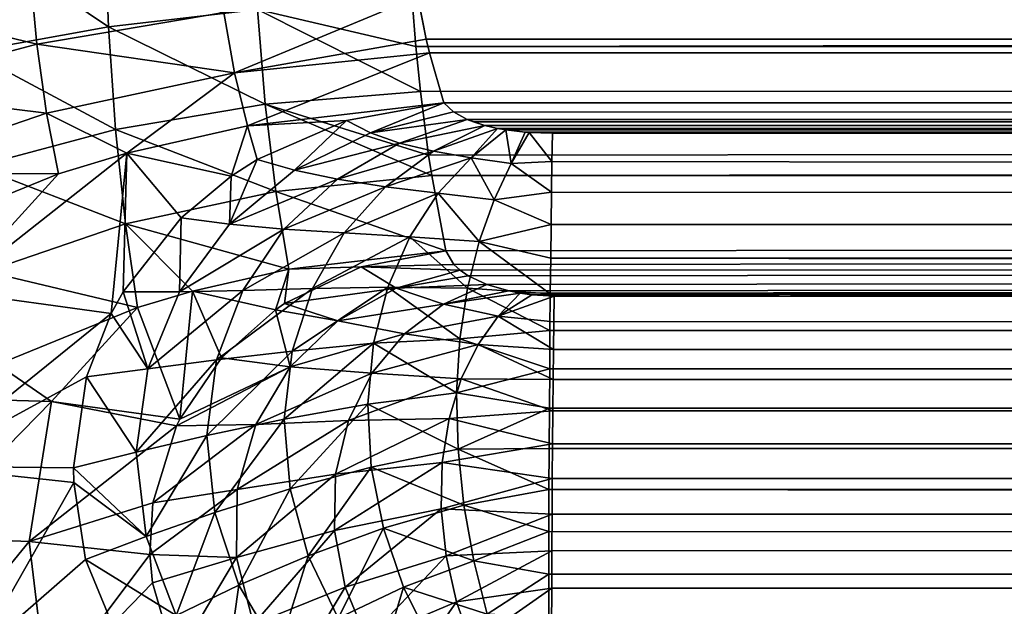
# Model space of a CAD drawing. Units: millimetres. Extents: x -500 to 500, y -255 to 255.
# Drawn here: x -473 to -468, y 99 to 102 of the extents above; entities that cross this region are included whole.
import ezdxf

# ---------------------------------------------------------------- set-up
doc = ezdxf.new("R2010")
doc.units = ezdxf.units.MM
doc.header["$LTSCALE"] = 65.185185
for name, color, linetype in [('192', 7, 'CONTINUOUS'), ('194', 7, 'CONTINUOUS'), ('213', 7, 'CONTINUOUS'), ('215', 7, 'CONTINUOUS'), ('264', 7, 'CONTINUOUS'), ('271', 7, 'CONTINUOUS'), ('272', 7, 'CONTINUOUS'), ('304', 7, 'CONTINUOUS'), ('305', 7, 'CONTINUOUS'), ('306', 7, 'CONTINUOUS')]:
    doc.layers.add(name, color=color, linetype=linetype)

msp = doc.modelspace()

# ---------------------------------------------------------------- linework, layer by layer
at = {"layer": '192', "linetype": 'Continuous'}
for points in [[(-470.7418, 101.9131, -7.194), (-470.7241, 101.6956, -7.2733), (-109.4826, 102.1824, -12.1658), (-470.7418, 101.9131, -7.194)], [(-109.4826, 102.1824, -12.1658), (-470.7241, 101.6956, -7.2733), (-109.4855, 101.5548, -12.3791), (-109.4826, 102.1824, -12.1658)], [(-470.7241, 101.6956, -7.2733), (-470.7025, 101.4825, -7.3704), (-109.4855, 101.5548, -12.3791), (-470.7241, 101.6956, -7.2733)], [(-470.7025, 101.4825, -7.3704), (-470.6638, 101.1815, -7.5446), (-109.4855, 101.5548, -12.3791), (-470.7025, 101.4825, -7.3704)], [(-470.6638, 101.1815, -7.5446), (-470.649, 101.0844, -7.6113), (-109.4855, 101.5548, -12.3791), (-470.6638, 101.1815, -7.5446)], [(-109.4855, 101.5548, -12.3791), (-470.649, 101.0844, -7.6113), (-109.4904, 100.9894, -12.7251), (-109.4855, 101.5548, -12.3791)], [(-470.649, 101.0844, -7.6113), (-470.5825, 100.7289, -7.9103), (-109.4904, 100.9894, -12.7251), (-470.649, 101.0844, -7.6113)], [(-109.4904, 100.9894, -12.7251), (-470.5825, 100.7289, -7.9103), (-470.5449, 100.6639, -7.9765), (-109.4904, 100.9894, -12.7251)], [(-470.5149, 100.6363, -8.0061), (-109.4904, 100.9894, -12.7251), (-470.5449, 100.6639, -7.9765), (-470.5149, 100.6363, -8.0061)], [(-470.4773, 100.6107, -8.0344), (-109.4904, 100.9894, -12.7251), (-470.5149, 100.6363, -8.0061), (-470.4773, 100.6107, -8.0344)], [(-470.388, 100.5691, -8.0823), (-109.4904, 100.9894, -12.7251), (-470.4773, 100.6107, -8.0344), (-470.388, 100.5691, -8.0823)], [(-470.2843, 100.5389, -8.1189), (-109.4904, 100.9894, -12.7251), (-470.388, 100.5691, -8.0823), (-470.2843, 100.5389, -8.1189)], [(-470.2301, 100.5282, -8.1323), (-109.4904, 100.9894, -12.7251), (-470.2843, 100.5389, -8.1189), (-470.2301, 100.5282, -8.1323)], [(-470.1756, 100.5205, -8.1423), (-109.4904, 100.9894, -12.7251), (-470.2301, 100.5282, -8.1323), (-470.1756, 100.5205, -8.1423)], [(-470.0695, 100.5143, -8.1513), (-109.4904, 100.9894, -12.7251), (-470.1756, 100.5205, -8.1423), (-470.0695, 100.5143, -8.1513)], [(-109.4968, 100.5143, -13.1862), (-109.4904, 100.9894, -12.7251), (-470.0695, 100.5143, -8.1513), (-109.4968, 100.5143, -13.1862)]]:
    msp.add_3dface(points, dxfattribs=at)
at = {"layer": '194', "linetype": 'Continuous'}
for points in [[(-470.0732, 100.2607, -8.4163), (-109.4968, 100.5143, -13.1862), (-470.0714, 100.3924, -8.2885), (-470.0732, 100.2607, -8.4163)], [(-109.4968, 100.5143, -13.1862), (-470.0732, 100.2607, -8.4163), (-109.3704, 100.2076, -13.4997), (-109.4968, 100.5143, -13.1862)], [(-109.4968, 100.5143, -13.1862), (-470.0695, 100.5143, -8.1513), (-470.0714, 100.3924, -8.2885), (-109.4968, 100.5143, -13.1862)], [(-470.0732, 100.2607, -8.4163), (-470.0749, 100.1201, -8.5342), (-109.3704, 100.2076, -13.4997), (-470.0732, 100.2607, -8.4163)], [(-109.3704, 100.2076, -13.4997), (-470.0749, 100.1201, -8.5342), (-109.3406, 100.1173, -13.5735), (-109.3704, 100.2076, -13.4997)], [(-470.0749, 100.1201, -8.5342), (-470.0764, 99.9712, -8.6414), (-109.3406, 100.1173, -13.5735), (-470.0749, 100.1201, -8.5342)], [(-109.3406, 100.1173, -13.5735), (-470.0764, 99.9712, -8.6414), (-109.2671, 99.8495, -13.7556), (-109.3406, 100.1173, -13.5735)], [(-470.0764, 99.9712, -8.6414), (-470.0777, 99.8148, -8.7374), (-109.2671, 99.8495, -13.7556), (-470.0764, 99.9712, -8.6414)], [(-470.0777, 99.8148, -8.7374), (-470.0789, 99.6518, -8.8217), (-109.2671, 99.8495, -13.7556), (-470.0777, 99.8148, -8.7374)], [(-109.2671, 99.8495, -13.7556), (-470.0789, 99.6518, -8.8217), (-109.2241, 99.6482, -13.8622), (-109.2671, 99.8495, -13.7556)], [(-470.0789, 99.6518, -8.8217), (-470.0799, 99.483, -8.8938), (-109.2241, 99.6482, -13.8622), (-470.0789, 99.6518, -8.8217)], [(-109.2241, 99.6482, -13.8622), (-470.0799, 99.483, -8.8938), (-109.1907, 99.4512, -13.9451), (-109.2241, 99.6482, -13.8622)], [(-470.0799, 99.483, -8.8938), (-470.0807, 99.3095, -8.9533), (-109.1907, 99.4512, -13.9451), (-470.0799, 99.483, -8.8938)], [(-470.0807, 99.3095, -8.9533), (-470.0814, 99.132, -8.9999), (-109.1907, 99.4512, -13.9451), (-470.0807, 99.3095, -8.9533)], [(-109.1907, 99.4512, -13.9451), (-470.0814, 99.132, -8.9999), (-109.1523, 99.1296, -14.0403), (-109.1907, 99.4512, -13.9451)], [(-470.0814, 99.132, -8.9999), (-470.0818, 98.9516, -9.0334), (-109.1523, 99.1296, -14.0403), (-470.0814, 99.132, -8.9999)], [(-109.1523, 99.1296, -14.0403), (-470.0818, 98.9516, -9.0334), (-109.1438, 99.025, -14.0614), (-109.1523, 99.1296, -14.0403)]]:
    msp.add_3dface(points, dxfattribs=at)
at = {"layer": '213', "linetype": 'Continuous'}
for points in [[(-109.4982, 101.9756, -13.2862), (-109.5014, 101.6032, -13.5145), (-470.715, 101.9311, -8.264), (-109.4982, 101.9756, -13.2862)], [(-470.715, 101.9311, -8.264), (-109.5014, 101.6032, -13.5145), (-470.6755, 101.7305, -8.3803), (-470.715, 101.9311, -8.264)], [(-470.6755, 101.7305, -8.3803), (-109.5014, 101.6032, -13.5145), (-470.6603, 101.6657, -8.4249), (-470.6755, 101.7305, -8.3803)], [(-109.5014, 101.6032, -13.5145), (-470.5925, 101.4287, -8.6245), (-470.6603, 101.6657, -8.4249), (-109.5014, 101.6032, -13.5145)], [(-109.5057, 101.2856, -13.8225), (-470.5925, 101.4287, -8.6245), (-109.5014, 101.6032, -13.5145), (-109.5057, 101.2856, -13.8225)], [(-470.5455, 101.3853, -8.6691), (-470.5925, 101.4287, -8.6245), (-109.5057, 101.2856, -13.8225), (-470.5455, 101.3853, -8.6691)], [(-470.4808, 101.3503, -8.7074), (-470.5455, 101.3853, -8.6691), (-109.5057, 101.2856, -13.8225), (-470.4808, 101.3503, -8.7074)], [(-470.4519, 101.3385, -8.7209), (-470.4808, 101.3503, -8.7074), (-109.5057, 101.2856, -13.8225), (-470.4519, 101.3385, -8.7209)], [(-470.398, 101.3214, -8.741), (-470.4519, 101.3385, -8.7209), (-109.5057, 101.2856, -13.8225), (-470.398, 101.3214, -8.741)], [(-470.3375, 101.3076, -8.7578), (-470.398, 101.3214, -8.741), (-109.5057, 101.2856, -13.8225), (-470.3375, 101.3076, -8.7578)], [(-470.298, 101.3008, -8.7664), (-470.3375, 101.3076, -8.7578), (-109.5057, 101.2856, -13.8225), (-470.298, 101.3008, -8.7664)], [(-470.2071, 101.2903, -8.7802), (-470.298, 101.3008, -8.7664), (-109.5057, 101.2856, -13.8225), (-470.2071, 101.2903, -8.7802)], [(-470.1879, 101.2889, -8.7821), (-470.2071, 101.2903, -8.7802), (-109.5057, 101.2856, -13.8225), (-470.1879, 101.2889, -8.7821)], [(-470.0784, 101.2856, -8.7876), (-470.1879, 101.2889, -8.7821), (-109.5057, 101.2856, -13.8225), (-470.0784, 101.2856, -8.7876)]]:
    msp.add_3dface(points, dxfattribs=at)
at = {"layer": '215', "linetype": 'Continuous'}
for points in [[(-470.0784, 101.2856, -8.7876), (-109.3795, 100.8501, -14.2659), (-470.0805, 101.1502, -8.9423), (-470.0784, 101.2856, -8.7876)], [(-470.0784, 101.2856, -8.7876), (-109.5057, 101.2856, -13.8225), (-109.3795, 100.8501, -14.2659), (-470.0784, 101.2856, -8.7876)], [(-470.0805, 101.1502, -8.9423), (-109.3795, 100.8501, -14.2659), (-470.0824, 101.006, -9.0886), (-470.0805, 101.1502, -8.9423)], [(-470.0824, 101.006, -9.0886), (-109.3795, 100.8501, -14.2659), (-470.0844, 100.8535, -9.2263), (-470.0824, 101.006, -9.0886)], [(-470.0844, 100.8535, -9.2263), (-109.3795, 100.8501, -14.2659), (-470.0865, 100.693, -9.3549), (-470.0844, 100.8535, -9.2263)], [(-109.3795, 100.8501, -14.2659), (-109.2777, 100.346, -14.6236), (-470.0865, 100.693, -9.3549), (-109.3795, 100.8501, -14.2659)], [(-470.0865, 100.693, -9.3549), (-109.2777, 100.346, -14.6236), (-470.0885, 100.5253, -9.4737), (-470.0865, 100.693, -9.3549)], [(-470.0885, 100.5253, -9.4737), (-109.2777, 100.346, -14.6236), (-470.0899, 100.351, -9.5825), (-470.0885, 100.5253, -9.4737)], [(-470.0899, 100.351, -9.5825), (-109.2777, 100.346, -14.6236), (-470.0909, 100.1705, -9.6809), (-470.0899, 100.351, -9.5825)], [(-109.2777, 100.346, -14.6236), (-109.203, 99.7892, -14.8862), (-470.0909, 100.1705, -9.6809), (-109.2777, 100.346, -14.6236)], [(-470.0909, 100.1705, -9.6809), (-109.203, 99.7892, -14.8862), (-470.0921, 99.9846, -9.7686), (-470.0909, 100.1705, -9.6809)], [(-470.0921, 99.9846, -9.7686), (-109.203, 99.7892, -14.8862), (-470.0936, 99.7938, -9.8451), (-470.0921, 99.9846, -9.7686)], [(-470.0936, 99.7938, -9.8451), (-109.203, 99.7892, -14.8862), (-470.0946, 99.599, -9.9104), (-470.0936, 99.7938, -9.8451)], [(-109.203, 99.7892, -14.8862), (-109.1573, 99.1967, -15.0465), (-470.0946, 99.599, -9.9104), (-109.203, 99.7892, -14.8862)], [(-470.0946, 99.599, -9.9104), (-109.1573, 99.1967, -15.0465), (-470.095, 99.4005, -9.9641), (-470.0946, 99.599, -9.9104)], [(-470.095, 99.4005, -9.9641), (-109.1573, 99.1967, -15.0465), (-470.0953, 99.1992, -10.006), (-470.095, 99.4005, -9.9641)], [(-470.0953, 99.1992, -10.006), (-109.1573, 99.1967, -15.0465), (-470.0957, 98.9959, -10.0361), (-470.0953, 99.1992, -10.006)], [(-109.1573, 99.1967, -15.0465), (-109.142, 98.5858, -15.1004), (-470.0957, 98.9959, -10.0361), (-109.1573, 99.1967, -15.0465)]]:
    msp.add_3dface(points, dxfattribs=at)
at = {"layer": '264', "linetype": 'Continuous'}
for points in [[(-472.8531, 102.2422, -6.4762), (-472.1788, 101.7885, -6.9317), (-472.1996, 102.3025, -6.8057), (-472.8531, 102.2422, -6.4762)], [(-472.1788, 101.7885, -6.9317), (-471.4736, 101.8707, -7.1262), (-472.1996, 102.3025, -6.8057), (-472.1788, 101.7885, -6.9317)], [(-472.8335, 101.6692, -6.617), (-472.1788, 101.7885, -6.9317), (-472.8531, 102.2422, -6.4762), (-472.8335, 101.6692, -6.617)], [(-470.7241, 101.6956, -7.2733), (-470.7418, 101.9131, -7.194), (-471.4736, 101.8707, -7.1262), (-470.7241, 101.6956, -7.2733)], [(-472.1788, 101.7885, -6.9317), (-471.437, 101.4217, -7.3142), (-471.4736, 101.8707, -7.1262), (-472.1788, 101.7885, -6.9317)], [(-470.7025, 101.4825, -7.3704), (-470.7241, 101.6956, -7.2733), (-471.4736, 101.8707, -7.1262), (-470.7025, 101.4825, -7.3704)], [(-471.437, 101.4217, -7.3142), (-470.7025, 101.4825, -7.3704), (-471.4736, 101.8707, -7.1262), (-471.437, 101.4217, -7.3142)], [(-472.8335, 101.6692, -6.617), (-472.1447, 101.3019, -7.1378), (-472.1788, 101.7885, -6.9317), (-472.8335, 101.6692, -6.617)], [(-472.1447, 101.3019, -7.1378), (-471.437, 101.4217, -7.3142), (-472.1788, 101.7885, -6.9317), (-472.1447, 101.3019, -7.1378)], [(-472.8015, 101.127, -6.8473), (-472.1447, 101.3019, -7.1378), (-472.8335, 101.6692, -6.617), (-472.8015, 101.127, -6.8473)], [(-470.6638, 101.1815, -7.5446), (-470.7025, 101.4825, -7.3704), (-471.437, 101.4217, -7.3142), (-470.6638, 101.1815, -7.5446)], [(-472.1447, 101.3019, -7.1378), (-471.3871, 101.0087, -7.5702), (-471.437, 101.4217, -7.3142), (-472.1447, 101.3019, -7.1378)], [(-470.649, 101.0844, -7.6113), (-470.6638, 101.1815, -7.5446), (-471.437, 101.4217, -7.3142), (-470.649, 101.0844, -7.6113)], [(-471.3871, 101.0087, -7.5702), (-470.649, 101.0844, -7.6113), (-471.437, 101.4217, -7.3142), (-471.3871, 101.0087, -7.5702)], [(-472.8015, 101.127, -6.8473), (-472.0982, 100.8554, -7.4182), (-472.1447, 101.3019, -7.1378), (-472.8015, 101.127, -6.8473)], [(-472.0982, 100.8554, -7.4182), (-471.3871, 101.0087, -7.5702), (-472.1447, 101.3019, -7.1378), (-472.0982, 100.8554, -7.4182)], [(-472.7578, 100.6297, -7.1605), (-472.0982, 100.8554, -7.4182), (-472.8015, 101.127, -6.8473), (-472.7578, 100.6297, -7.1605)], [(-470.5825, 100.7289, -7.9103), (-470.649, 101.0844, -7.6113), (-471.3871, 101.0087, -7.5702), (-470.5825, 100.7289, -7.9103)], [(-472.0982, 100.8554, -7.4182), (-471.3253, 100.6421, -7.887), (-471.3871, 101.0087, -7.5702), (-472.0982, 100.8554, -7.4182)], [(-471.3253, 100.6421, -7.887), (-470.5825, 100.7289, -7.9103), (-471.3871, 101.0087, -7.5702), (-471.3253, 100.6421, -7.887)], [(-472.7578, 100.6297, -7.1605), (-472.0407, 100.4606, -7.7644), (-472.0982, 100.8554, -7.4182), (-472.7578, 100.6297, -7.1605)], [(-471.7815, 100.5382, -7.821), (-471.3253, 100.6421, -7.887), (-472.0982, 100.8554, -7.4182), (-471.7815, 100.5382, -7.821)], [(-472.0407, 100.4606, -7.7644), (-471.7815, 100.5382, -7.821), (-472.0982, 100.8554, -7.4182), (-472.0407, 100.4606, -7.7644)], [(-472.7036, 100.1904, -7.5471), (-472.0407, 100.4606, -7.7644), (-472.7578, 100.6297, -7.1605), (-472.7036, 100.1904, -7.5471)]]:
    msp.add_3dface(points, dxfattribs=at)
at = {"layer": '271', "linetype": 'Continuous'}
for points in [[(-470.5825, 100.7289, -7.9103), (-471.3253, 100.6421, -7.887), (-470.9827, 100.6522, -7.9505), (-470.5825, 100.7289, -7.9103)], [(-471.3253, 100.6421, -7.887), (-471.7815, 100.5382, -7.821), (-471.3886, 100.4498, -8.0421), (-471.3253, 100.6421, -7.887)], [(-471.3253, 100.6421, -7.887), (-471.3886, 100.4498, -8.0421), (-471.3452, 100.4791, -8.0292), (-471.3253, 100.6421, -7.887)], [(-471.3253, 100.6421, -7.887), (-471.3452, 100.4791, -8.0292), (-470.9827, 100.6522, -7.9505), (-471.3253, 100.6421, -7.887)], [(-471.7815, 100.5382, -7.821), (-472.0407, 100.4606, -7.7644), (-471.8412, 99.9314, -8.2638), (-471.7815, 100.5382, -7.821)], [(-471.7815, 100.5382, -7.821), (-471.8412, 99.9314, -8.2638), (-471.6437, 100.2222, -8.1407), (-471.7815, 100.5382, -7.821)], [(-471.7815, 100.5382, -7.821), (-471.6437, 100.2222, -8.1407), (-471.3886, 100.4498, -8.0421), (-471.7815, 100.5382, -7.821)], [(-472.0407, 100.4606, -7.7644), (-472.7036, 100.1904, -7.5471), (-472.4486, 100.015, -7.885), (-472.0407, 100.4606, -7.7644)], [(-472.0407, 100.4606, -7.7644), (-472.4486, 100.015, -7.885), (-471.8412, 99.9314, -8.2638), (-472.0407, 100.4606, -7.7644)], [(-472.7036, 100.1904, -7.5471), (-472.9964, 100.0318, -7.4112), (-472.4486, 100.015, -7.885), (-472.7036, 100.1904, -7.5471)], [(-472.9964, 100.0318, -7.4112), (-473.0776, 99.3731, -7.7902), (-472.4486, 100.015, -7.885), (-472.9964, 100.0318, -7.4112)], [(-473.0776, 99.3731, -7.7902), (-472.5533, 99.3526, -8.205), (-472.4486, 100.015, -7.885), (-473.0776, 99.3731, -7.7902)], [(-472.4486, 100.015, -7.885), (-472.5533, 99.3526, -8.205), (-471.8566, 99.8999, -8.2769), (-472.4486, 100.015, -7.885)], [(-471.8412, 99.9314, -8.2638), (-472.4486, 100.015, -7.885), (-471.8566, 99.8999, -8.2769), (-471.8412, 99.9314, -8.2638)], [(-472.5533, 99.3526, -8.205), (-471.9681, 99.5361, -8.4279), (-471.8566, 99.8999, -8.2769), (-472.5533, 99.3526, -8.205)], [(-472.5533, 99.3526, -8.205), (-471.9822, 99.2911, -8.5282), (-471.9681, 99.5361, -8.4279), (-472.5533, 99.3526, -8.205)], [(-473.0776, 99.3731, -7.7902), (-473.1181, 98.663, -8.0248), (-472.5533, 99.3526, -8.205), (-473.0776, 99.3731, -7.7902)], [(-473.1181, 98.663, -8.0248), (-472.4685, 98.6435, -8.4859), (-472.5533, 99.3526, -8.205), (-473.1181, 98.663, -8.0248)], [(-472.5533, 99.3526, -8.205), (-472.4685, 98.6435, -8.4859), (-471.9822, 99.2911, -8.5282), (-472.5533, 99.3526, -8.205)], [(-471.9822, 99.2911, -8.5282), (-472.4685, 98.6435, -8.4859), (-471.9703, 99.1571, -8.5826), (-471.9822, 99.2911, -8.5282)], [(-472.4685, 98.6435, -8.4859), (-471.8629, 98.7905, -8.7298), (-471.9703, 99.1571, -8.5826), (-472.4685, 98.6435, -8.4859)]]:
    msp.add_3dface(points, dxfattribs=at)
at = {"layer": '272', "linetype": 'Continuous'}
for points in [[(-470.5449, 100.6639, -7.9765), (-470.5825, 100.7289, -7.9103), (-470.9827, 100.6522, -7.9505), (-470.5449, 100.6639, -7.9765)], [(-470.5149, 100.6363, -8.0061), (-470.5449, 100.6639, -7.9765), (-470.9827, 100.6522, -7.9505), (-470.5149, 100.6363, -8.0061)], [(-470.9827, 100.6522, -7.9505), (-471.3452, 100.4791, -8.0292), (-470.8181, 100.5519, -8.069), (-470.9827, 100.6522, -7.9505)], [(-470.5149, 100.6363, -8.0061), (-470.9827, 100.6522, -7.9505), (-470.8181, 100.5519, -8.069), (-470.5149, 100.6363, -8.0061)], [(-470.4773, 100.6107, -8.0344), (-470.5149, 100.6363, -8.0061), (-470.8181, 100.5519, -8.069), (-470.4773, 100.6107, -8.0344)], [(-470.388, 100.5691, -8.0823), (-470.4773, 100.6107, -8.0344), (-470.8181, 100.5519, -8.069), (-470.388, 100.5691, -8.0823)], [(-470.8181, 100.5519, -8.069), (-471.3452, 100.4791, -8.0292), (-471.0927, 100.3973, -8.162), (-470.8181, 100.5519, -8.069)], [(-470.8181, 100.5519, -8.069), (-471.0927, 100.3973, -8.162), (-470.5928, 100.4756, -8.1703), (-470.8181, 100.5519, -8.069)], [(-470.388, 100.5691, -8.0823), (-470.8181, 100.5519, -8.069), (-470.5928, 100.4756, -8.1703), (-470.388, 100.5691, -8.0823)], [(-470.2843, 100.5389, -8.1189), (-470.388, 100.5691, -8.0823), (-470.5928, 100.4756, -8.1703), (-470.2843, 100.5389, -8.1189)], [(-470.2301, 100.5282, -8.1323), (-470.2843, 100.5389, -8.1189), (-470.5928, 100.4756, -8.1703), (-470.2301, 100.5282, -8.1323)], [(-470.2301, 100.5282, -8.1323), (-470.5928, 100.4756, -8.1703), (-470.3348, 100.4197, -8.2491), (-470.2301, 100.5282, -8.1323)], [(-470.1756, 100.5205, -8.1423), (-470.2301, 100.5282, -8.1323), (-470.3348, 100.4197, -8.2491), (-470.1756, 100.5205, -8.1423)], [(-471.3452, 100.4791, -8.0292), (-471.3886, 100.4498, -8.0421), (-471.0927, 100.3973, -8.162), (-471.3452, 100.4791, -8.0292)], [(-470.0695, 100.5143, -8.1513), (-470.1756, 100.5205, -8.1423), (-470.3348, 100.4197, -8.2491), (-470.0695, 100.5143, -8.1513)], [(-470.0714, 100.3924, -8.2885), (-470.0695, 100.5143, -8.1513), (-470.3348, 100.4197, -8.2491), (-470.0714, 100.3924, -8.2885)], [(-471.3886, 100.4498, -8.0421), (-471.6437, 100.2222, -8.1407), (-471.3193, 100.1787, -8.2788), (-471.3886, 100.4498, -8.0421)], [(-471.0927, 100.3973, -8.162), (-471.3886, 100.4498, -8.0421), (-471.3193, 100.1787, -8.2788), (-471.0927, 100.3973, -8.162)], [(-470.5928, 100.4756, -8.1703), (-471.0927, 100.3973, -8.162), (-470.7785, 100.3356, -8.2788), (-470.5928, 100.4756, -8.1703)], [(-470.5928, 100.4756, -8.1703), (-470.7785, 100.3356, -8.2788), (-470.3348, 100.4197, -8.2491), (-470.5928, 100.4756, -8.1703)], [(-471.0927, 100.3973, -8.162), (-471.3193, 100.1787, -8.2788), (-470.7785, 100.3356, -8.2788), (-471.0927, 100.3973, -8.162)], [(-470.3348, 100.4197, -8.2491), (-470.7785, 100.3356, -8.2788), (-470.43, 100.2847, -8.3729), (-470.3348, 100.4197, -8.2491)], [(-470.0732, 100.2607, -8.4163), (-470.3348, 100.4197, -8.2491), (-470.43, 100.2847, -8.3729), (-470.0732, 100.2607, -8.4163)], [(-470.0732, 100.2607, -8.4163), (-470.0714, 100.3924, -8.2885), (-470.3348, 100.4197, -8.2491), (-470.0732, 100.2607, -8.4163)], [(-470.7785, 100.3356, -8.2788), (-471.3193, 100.1787, -8.2788), (-470.9324, 100.1502, -8.4013), (-470.7785, 100.3356, -8.2788)], [(-470.7785, 100.3356, -8.2788), (-470.9324, 100.1502, -8.4013), (-470.43, 100.2847, -8.3729), (-470.7785, 100.3356, -8.2788)], [(-470.43, 100.2847, -8.3729), (-470.9324, 100.1502, -8.4013), (-470.5092, 100.1223, -8.4992), (-470.43, 100.2847, -8.3729)], [(-470.0749, 100.1201, -8.5342), (-470.43, 100.2847, -8.3729), (-470.5092, 100.1223, -8.4992), (-470.0749, 100.1201, -8.5342)], [(-470.0749, 100.1201, -8.5342), (-470.0732, 100.2607, -8.4163), (-470.43, 100.2847, -8.3729), (-470.0749, 100.1201, -8.5342)], [(-471.6437, 100.2222, -8.1407), (-471.8412, 99.9314, -8.2638), (-471.3193, 100.1787, -8.2788), (-471.6437, 100.2222, -8.1407)], [(-471.8412, 99.9314, -8.2638), (-471.8566, 99.8999, -8.2769), (-471.3193, 100.1787, -8.2788), (-471.8412, 99.9314, -8.2638)], [(-471.3193, 100.1787, -8.2788), (-471.8566, 99.8999, -8.2769), (-471.4817, 99.9064, -8.4118), (-471.3193, 100.1787, -8.2788)], [(-471.3193, 100.1787, -8.2788), (-471.4817, 99.9064, -8.4118), (-470.9324, 100.1502, -8.4013), (-471.3193, 100.1787, -8.2788)], [(-470.9324, 100.1502, -8.4013), (-471.4817, 99.9064, -8.4118), (-471.0436, 99.9248, -8.5309), (-470.9324, 100.1502, -8.4013)], [(-470.9324, 100.1502, -8.4013), (-471.0436, 99.9248, -8.5309), (-470.5092, 100.1223, -8.4992), (-470.9324, 100.1502, -8.4013)], [(-470.5092, 100.1223, -8.4992), (-471.0436, 99.9248, -8.5309), (-470.567, 99.9344, -8.6229), (-470.5092, 100.1223, -8.4992)], [(-470.0764, 99.9712, -8.6414), (-470.5092, 100.1223, -8.4992), (-470.567, 99.9344, -8.6229), (-470.0764, 99.9712, -8.6414)], [(-470.0764, 99.9712, -8.6414), (-470.0749, 100.1201, -8.5342), (-470.5092, 100.1223, -8.4992), (-470.0764, 99.9712, -8.6414)], [(-470.0777, 99.8148, -8.7374), (-470.0764, 99.9712, -8.6414), (-470.567, 99.9344, -8.6229), (-470.0777, 99.8148, -8.7374)], [(-471.4817, 99.9064, -8.4118), (-471.5694, 99.5993, -8.5512), (-471.0436, 99.9248, -8.5309), (-471.4817, 99.9064, -8.4118)], [(-471.0436, 99.9248, -8.5309), (-471.5694, 99.5993, -8.5512), (-471.1049, 99.6717, -8.6588), (-471.0436, 99.9248, -8.5309)], [(-471.0436, 99.9248, -8.5309), (-471.1049, 99.6717, -8.6588), (-470.567, 99.9344, -8.6229), (-471.0436, 99.9248, -8.5309)], [(-470.567, 99.9344, -8.6229), (-471.1049, 99.6717, -8.6588), (-470.5997, 99.7274, -8.7381), (-470.567, 99.9344, -8.6229)], [(-470.0777, 99.8148, -8.7374), (-470.567, 99.9344, -8.6229), (-470.5997, 99.7274, -8.7381), (-470.0777, 99.8148, -8.7374)], [(-471.8566, 99.8999, -8.2769), (-471.9681, 99.5361, -8.4279), (-471.4817, 99.9064, -8.4118), (-471.8566, 99.8999, -8.2769)], [(-471.4817, 99.9064, -8.4118), (-471.9681, 99.5361, -8.4279), (-471.5694, 99.5993, -8.5512), (-471.4817, 99.9064, -8.4118)], [(-470.0789, 99.6518, -8.8217), (-470.0777, 99.8148, -8.7374), (-470.5997, 99.7274, -8.7381), (-470.0789, 99.6518, -8.8217)], [(-471.1049, 99.6717, -8.6588), (-471.1097, 99.4043, -8.7761), (-470.5997, 99.7274, -8.7381), (-471.1049, 99.6717, -8.6588)], [(-470.5997, 99.7274, -8.7381), (-471.1097, 99.4043, -8.7761), (-470.6042, 99.5083, -8.8388), (-470.5997, 99.7274, -8.7381)], [(-470.0789, 99.6518, -8.8217), (-470.5997, 99.7274, -8.7381), (-470.6042, 99.5083, -8.8388), (-470.0789, 99.6518, -8.8217)], [(-471.5694, 99.5993, -8.5512), (-471.573, 99.2774, -8.6864), (-471.1049, 99.6717, -8.6588), (-471.5694, 99.5993, -8.5512)], [(-471.1049, 99.6717, -8.6588), (-471.573, 99.2774, -8.6864), (-471.1097, 99.4043, -8.7761), (-471.1049, 99.6717, -8.6588)], [(-470.0799, 99.483, -8.8938), (-470.0789, 99.6518, -8.8217), (-470.6042, 99.5083, -8.8388), (-470.0799, 99.483, -8.8938)], [(-471.9681, 99.5361, -8.4279), (-471.9822, 99.2911, -8.5282), (-471.5694, 99.5993, -8.5512), (-471.9681, 99.5361, -8.4279)], [(-471.5694, 99.5993, -8.5512), (-471.9822, 99.2911, -8.5282), (-471.573, 99.2774, -8.6864), (-471.5694, 99.5993, -8.5512)], [(-471.1097, 99.4043, -8.7761), (-471.058, 99.1374, -8.8765), (-470.6042, 99.5083, -8.8388), (-471.1097, 99.4043, -8.7761)], [(-470.6042, 99.5083, -8.8388), (-471.058, 99.1374, -8.8765), (-470.5805, 99.2852, -8.9213), (-470.6042, 99.5083, -8.8388)], [(-470.0799, 99.483, -8.8938), (-470.6042, 99.5083, -8.8388), (-470.5805, 99.2852, -8.9213), (-470.0799, 99.483, -8.8938)], [(-470.0807, 99.3095, -8.9533), (-470.0799, 99.483, -8.8938), (-470.5805, 99.2852, -8.9213), (-470.0807, 99.3095, -8.9533)], [(-471.573, 99.2774, -8.6864), (-471.4922, 98.9615, -8.8089), (-471.1097, 99.4043, -8.7761), (-471.573, 99.2774, -8.6864)], [(-471.1097, 99.4043, -8.7761), (-471.4922, 98.9615, -8.8089), (-471.058, 99.1374, -8.8765), (-471.1097, 99.4043, -8.7761)], [(-471.9822, 99.2911, -8.5282), (-471.9703, 99.1571, -8.5826), (-471.573, 99.2774, -8.6864), (-471.9822, 99.2911, -8.5282)], [(-471.9703, 99.1571, -8.5826), (-471.8629, 98.7905, -8.7298), (-471.573, 99.2774, -8.6864), (-471.9703, 99.1571, -8.5826)], [(-471.573, 99.2774, -8.6864), (-471.8629, 98.7905, -8.7298), (-471.4922, 98.9615, -8.8089), (-471.573, 99.2774, -8.6864)], [(-471.058, 99.1374, -8.8765), (-470.9559, 98.8871, -8.956), (-470.5805, 99.2852, -8.9213), (-471.058, 99.1374, -8.8765)], [(-470.5805, 99.2852, -8.9213), (-470.9559, 98.8871, -8.956), (-470.5316, 99.0678, -8.9842), (-470.5805, 99.2852, -8.9213)], [(-470.0807, 99.3095, -8.9533), (-470.5805, 99.2852, -8.9213), (-470.5316, 99.0678, -8.9842), (-470.0807, 99.3095, -8.9533)], [(-470.0814, 99.132, -8.9999), (-470.0807, 99.3095, -8.9533), (-470.5316, 99.0678, -8.9842), (-470.0814, 99.132, -8.9999)], [(-471.4922, 98.9615, -8.8089), (-471.3362, 98.6734, -8.9115), (-471.058, 99.1374, -8.8765), (-471.4922, 98.9615, -8.8089)], [(-471.058, 99.1374, -8.8765), (-471.3362, 98.6734, -8.9115), (-470.9559, 98.8871, -8.956), (-471.058, 99.1374, -8.8765)], [(-470.0814, 99.132, -8.9999), (-470.5316, 99.0678, -8.9842), (-470.4609, 98.865, -9.0263), (-470.0814, 99.132, -8.9999)], [(-470.0818, 98.9516, -9.0334), (-470.0814, 99.132, -8.9999), (-470.4609, 98.865, -9.0263), (-470.0818, 98.9516, -9.0334)], [(-470.9559, 98.8871, -8.956), (-470.8106, 98.6691, -9.0113), (-470.5316, 99.0678, -8.9842), (-470.9559, 98.8871, -8.956)], [(-470.5316, 99.0678, -8.9842), (-470.8106, 98.6691, -9.0113), (-470.4609, 98.865, -9.0263), (-470.5316, 99.0678, -8.9842)]]:
    msp.add_3dface(points, dxfattribs=at)
at = {"layer": '304', "linetype": 'Continuous'}
for points in [[(-472.5513, 102.0625, -7.8183), (-472.5177, 101.7055, -7.9733), (-473.3698, 101.9133, -7.425), (-472.5513, 102.0625, -7.8183)], [(-471.6331, 101.8553, -8.1937), (-472.5177, 101.7055, -7.9733), (-472.5513, 102.0625, -7.8183), (-471.6331, 101.8553, -8.1937)], [(-470.715, 101.9311, -8.264), (-471.583, 101.5711, -8.3735), (-471.6331, 101.8553, -8.1937), (-470.715, 101.9311, -8.264)], [(-470.715, 101.9311, -8.264), (-470.6755, 101.7305, -8.3803), (-471.583, 101.5711, -8.3735), (-470.715, 101.9311, -8.264)], [(-472.5177, 101.7055, -7.9733), (-473.3387, 101.4868, -7.6102), (-473.3698, 101.9133, -7.425), (-472.5177, 101.7055, -7.9733)], [(-471.6331, 101.8553, -8.1937), (-471.583, 101.5711, -8.3735), (-472.5177, 101.7055, -7.9733), (-471.6331, 101.8553, -8.1937)], [(-472.5177, 101.7055, -7.9733), (-472.4719, 101.3795, -8.1835), (-473.3387, 101.4868, -7.6102), (-472.5177, 101.7055, -7.9733)], [(-471.583, 101.5711, -8.3735), (-472.4719, 101.3795, -8.1835), (-472.5177, 101.7055, -7.9733), (-471.583, 101.5711, -8.3735)], [(-470.6755, 101.7305, -8.3803), (-470.6603, 101.6657, -8.4249), (-471.583, 101.5711, -8.3735), (-470.6755, 101.7305, -8.3803)], [(-471.583, 101.5711, -8.3735), (-470.6603, 101.6657, -8.4249), (-471.5209, 101.3204, -8.5953), (-471.583, 101.5711, -8.3735)], [(-470.6603, 101.6657, -8.4249), (-470.5925, 101.4287, -8.6245), (-471.5209, 101.3204, -8.5953), (-470.6603, 101.6657, -8.4249)], [(-472.4719, 101.3795, -8.1835), (-471.583, 101.5711, -8.3735), (-472.0912, 101.1906, -8.5128), (-472.4719, 101.3795, -8.1835)], [(-472.0912, 101.1906, -8.5128), (-471.583, 101.5711, -8.3735), (-471.5209, 101.3204, -8.5953), (-472.0912, 101.1906, -8.5128)], [(-472.4719, 101.3795, -8.1835), (-473.2963, 101.0974, -7.8614), (-473.3387, 101.4868, -7.6102), (-472.4719, 101.3795, -8.1835)], [(-473.2963, 101.0974, -7.8614), (-472.4719, 101.3795, -8.1835), (-472.4152, 101.0933, -8.4422), (-473.2963, 101.0974, -7.8614)], [(-472.4152, 101.0933, -8.4422), (-472.4719, 101.3795, -8.1835), (-472.0912, 101.1906, -8.5128), (-472.4152, 101.0933, -8.4422)], [(-473.2439, 100.7557, -8.1704), (-473.2963, 101.0974, -7.8614), (-472.4152, 101.0933, -8.4422), (-473.2439, 100.7557, -8.1704)]]:
    msp.add_3dface(points, dxfattribs=at)
at = {"layer": '305', "linetype": 'Continuous'}
for points in [[(-471.5209, 101.3204, -8.5953), (-470.5925, 101.4287, -8.6245), (-471.0526, 101.3456, -8.6687), (-471.5209, 101.3204, -8.5953)], [(-472.0912, 101.1906, -8.5128), (-471.5209, 101.3204, -8.5953), (-471.5986, 101.081, -8.7888), (-472.0912, 101.1906, -8.5128)], [(-471.5986, 101.081, -8.7888), (-471.5209, 101.3204, -8.5953), (-471.4746, 101.1609, -8.7534), (-471.5986, 101.081, -8.7888)], [(-471.4746, 101.1609, -8.7534), (-471.5209, 101.3204, -8.5953), (-471.0526, 101.3456, -8.6687), (-471.4746, 101.1609, -8.7534)], [(-472.4152, 101.0933, -8.4422), (-472.0912, 101.1906, -8.5128), (-472.9233, 100.5363, -8.5942), (-472.4152, 101.0933, -8.4422)], [(-472.0912, 101.1906, -8.5128), (-472.1659, 100.4317, -9.0664), (-472.9233, 100.5363, -8.5942), (-472.0912, 101.1906, -8.5128)], [(-472.1659, 100.4317, -9.0664), (-472.0912, 101.1906, -8.5128), (-472.1097, 100.5336, -9.0237), (-472.1659, 100.4317, -9.0664)], [(-472.1097, 100.5336, -9.0237), (-472.0912, 101.1906, -8.5128), (-471.8347, 100.884, -8.8746), (-472.1097, 100.5336, -9.0237)], [(-471.8347, 100.884, -8.8746), (-472.0912, 101.1906, -8.5128), (-471.5986, 101.081, -8.7888), (-471.8347, 100.884, -8.8746)], [(-473.2439, 100.7557, -8.1704), (-472.4152, 101.0933, -8.4422), (-472.9233, 100.5363, -8.5942), (-473.2439, 100.7557, -8.1704)], [(-472.1659, 100.4317, -9.0664), (-473.0604, 99.7087, -8.9899), (-472.9233, 100.5363, -8.5942), (-472.1659, 100.4317, -9.0664)], [(-472.2828, 100.1321, -9.1911), (-473.0604, 99.7087, -8.9899), (-472.1659, 100.4317, -9.0664), (-472.2828, 100.1321, -9.1911)], [(-472.3435, 99.701, -9.3684), (-473.0604, 99.7087, -8.9899), (-472.2828, 100.1321, -9.1911), (-472.3435, 99.701, -9.3684)], [(-472.3424, 99.6328, -9.3962), (-472.8078, 98.8146, -9.4222), (-473.0604, 99.7087, -8.9899), (-472.3424, 99.6328, -9.3962)], [(-472.3424, 99.6328, -9.3962), (-473.0604, 99.7087, -8.9899), (-472.3435, 99.701, -9.3684), (-472.3424, 99.6328, -9.3962)], [(-472.2876, 99.2685, -9.5437), (-472.8078, 98.8146, -9.4222), (-472.3424, 99.6328, -9.3962), (-472.2876, 99.2685, -9.5437)], [(-472.1194, 98.8629, -9.7056), (-472.8078, 98.8146, -9.4222), (-472.2876, 99.2685, -9.5437), (-472.1194, 98.8629, -9.7056)]]:
    msp.add_3dface(points, dxfattribs=at)
at = {"layer": '306', "linetype": 'Continuous'}
for points in [[(-471.0526, 101.3456, -8.6687), (-470.5925, 101.4287, -8.6245), (-470.9389, 101.2862, -8.7403), (-471.0526, 101.3456, -8.6687)], [(-470.5925, 101.4287, -8.6245), (-470.5455, 101.3853, -8.6691), (-470.9389, 101.2862, -8.7403), (-470.5925, 101.4287, -8.6245)], [(-470.5455, 101.3853, -8.6691), (-470.4808, 101.3503, -8.7074), (-470.9389, 101.2862, -8.7403), (-470.5455, 101.3853, -8.6691)], [(-471.4746, 101.1609, -8.7534), (-471.0526, 101.3456, -8.6687), (-471.2985, 101.1094, -8.8402), (-471.4746, 101.1609, -8.7534)], [(-471.2985, 101.1094, -8.8402), (-471.0526, 101.3456, -8.6687), (-470.9389, 101.2862, -8.7403), (-471.2985, 101.1094, -8.8402)], [(-470.9389, 101.2862, -8.7403), (-470.4808, 101.3503, -8.7074), (-470.8014, 101.2377, -8.804), (-470.9389, 101.2862, -8.7403)], [(-470.4808, 101.3503, -8.7074), (-470.398, 101.3214, -8.741), (-470.8014, 101.2377, -8.804), (-470.4808, 101.3503, -8.7074)], [(-470.8014, 101.2377, -8.804), (-470.398, 101.3214, -8.741), (-470.6413, 101.1993, -8.859), (-470.8014, 101.2377, -8.804)], [(-470.398, 101.3214, -8.741), (-470.3375, 101.3076, -8.7578), (-470.6413, 101.1993, -8.859), (-470.398, 101.3214, -8.741)], [(-470.4808, 101.3503, -8.7074), (-470.4519, 101.3385, -8.7209), (-470.398, 101.3214, -8.741), (-470.4808, 101.3503, -8.7074)], [(-471.2985, 101.1094, -8.8402), (-470.9389, 101.2862, -8.7403), (-470.8014, 101.2377, -8.804), (-471.2985, 101.1094, -8.8402)], [(-470.6413, 101.1993, -8.859), (-470.3375, 101.3076, -8.7578), (-470.4631, 101.168, -8.9062), (-470.6413, 101.1993, -8.859)], [(-470.3375, 101.3076, -8.7578), (-470.298, 101.3008, -8.7664), (-470.4631, 101.168, -8.9062), (-470.3375, 101.3076, -8.7578)], [(-470.4631, 101.168, -8.9062), (-470.298, 101.3008, -8.7664), (-470.2733, 101.1408, -8.9464), (-470.4631, 101.168, -8.9062)], [(-470.298, 101.3008, -8.7664), (-470.2071, 101.2903, -8.7802), (-470.2733, 101.1408, -8.9464), (-470.298, 101.3008, -8.7664)], [(-470.2071, 101.2903, -8.7802), (-470.1879, 101.2889, -8.7821), (-470.2733, 101.1408, -8.9464), (-470.2071, 101.2903, -8.7802)], [(-470.1879, 101.2889, -8.7821), (-470.0805, 101.1502, -8.9423), (-470.2733, 101.1408, -8.9464), (-470.1879, 101.2889, -8.7821)], [(-470.1879, 101.2889, -8.7821), (-470.0784, 101.2856, -8.7876), (-470.0805, 101.1502, -8.9423), (-470.1879, 101.2889, -8.7821)], [(-471.0954, 101.0666, -8.9207), (-471.2985, 101.1094, -8.8402), (-470.8014, 101.2377, -8.804), (-471.0954, 101.0666, -8.9207)], [(-471.0954, 101.0666, -8.9207), (-470.8014, 101.2377, -8.804), (-470.6413, 101.1993, -8.859), (-471.0954, 101.0666, -8.9207)], [(-470.8674, 101.0318, -8.9927), (-471.0954, 101.0666, -8.9207), (-470.6413, 101.1993, -8.859), (-470.8674, 101.0318, -8.9927)], [(-470.8674, 101.0318, -8.9927), (-470.6413, 101.1993, -8.859), (-470.4631, 101.168, -8.9062), (-470.8674, 101.0318, -8.9927)], [(-471.5986, 101.081, -8.7888), (-471.4746, 101.1609, -8.7534), (-471.6066, 100.8545, -8.9703), (-471.5986, 101.081, -8.7888)], [(-471.6066, 100.8545, -8.9703), (-471.4746, 101.1609, -8.7534), (-471.2985, 101.1094, -8.8402), (-471.6066, 100.8545, -8.9703)], [(-470.6183, 101.001, -9.0563), (-470.8674, 101.0318, -8.9927), (-470.4631, 101.168, -8.9062), (-470.6183, 101.001, -9.0563)], [(-470.6183, 101.001, -9.0563), (-470.4631, 101.168, -8.9062), (-470.3539, 100.9692, -9.1115), (-470.6183, 101.001, -9.0563)], [(-470.3539, 100.9692, -9.1115), (-470.4631, 101.168, -8.9062), (-470.2733, 101.1408, -8.9464), (-470.3539, 100.9692, -9.1115)], [(-470.0824, 101.006, -9.0886), (-470.3539, 100.9692, -9.1115), (-470.2733, 101.1408, -8.9464), (-470.0824, 101.006, -9.0886)], [(-470.0805, 101.1502, -8.9423), (-470.0824, 101.006, -9.0886), (-470.2733, 101.1408, -8.9464), (-470.0805, 101.1502, -8.9423)], [(-471.6066, 100.8545, -8.9703), (-471.2985, 101.1094, -8.8402), (-471.0954, 101.0666, -8.9207), (-471.6066, 100.8545, -8.9703)], [(-471.8347, 100.884, -8.8746), (-471.5986, 101.081, -8.7888), (-471.6066, 100.8545, -8.9703), (-471.8347, 100.884, -8.8746)], [(-471.3483, 100.831, -9.0609), (-471.6066, 100.8545, -8.9703), (-471.0954, 101.0666, -8.9207), (-471.3483, 100.831, -9.0609)], [(-471.3483, 100.831, -9.0609), (-471.0954, 101.0666, -8.9207), (-470.8674, 101.0318, -8.9927), (-471.3483, 100.831, -9.0609)], [(-471.0627, 100.8128, -9.143), (-471.3483, 100.831, -9.0609), (-470.8674, 101.0318, -8.9927), (-471.0627, 100.8128, -9.143)], [(-471.0627, 100.8128, -9.143), (-470.8674, 101.0318, -8.9927), (-470.6183, 101.001, -9.0563), (-471.0627, 100.8128, -9.143)], [(-470.7531, 100.7952, -9.2149), (-471.0627, 100.8128, -9.143), (-470.6183, 101.001, -9.0563), (-470.7531, 100.7952, -9.2149)], [(-470.7531, 100.7952, -9.2149), (-470.6183, 101.001, -9.0563), (-470.4247, 100.7717, -9.2753), (-470.7531, 100.7952, -9.2149)], [(-470.4247, 100.7717, -9.2753), (-470.6183, 101.001, -9.0563), (-470.3539, 100.9692, -9.1115), (-470.4247, 100.7717, -9.2753)], [(-470.0824, 101.006, -9.0886), (-470.0844, 100.8535, -9.2263), (-470.3539, 100.9692, -9.1115), (-470.0824, 101.006, -9.0886)], [(-470.0844, 100.8535, -9.2263), (-470.4247, 100.7717, -9.2753), (-470.3539, 100.9692, -9.1115), (-470.0844, 100.8535, -9.2263)], [(-472.1097, 100.5336, -9.0237), (-471.8347, 100.884, -8.8746), (-471.8422, 100.5345, -9.1221), (-472.1097, 100.5336, -9.0237)], [(-471.8422, 100.5345, -9.1221), (-471.8347, 100.884, -8.8746), (-471.6066, 100.8545, -8.9703), (-471.8422, 100.5345, -9.1221)], [(-471.8422, 100.5345, -9.1221), (-471.6066, 100.8545, -8.9703), (-471.3483, 100.831, -9.0609), (-471.8422, 100.5345, -9.1221)], [(-470.0844, 100.8535, -9.2263), (-470.0865, 100.693, -9.3549), (-470.4247, 100.7717, -9.2753), (-470.0844, 100.8535, -9.2263)], [(-471.5425, 100.5407, -9.2158), (-471.8422, 100.5345, -9.1221), (-471.3483, 100.831, -9.0609), (-471.5425, 100.5407, -9.2158)], [(-471.5425, 100.5407, -9.2158), (-471.3483, 100.831, -9.0609), (-471.0627, 100.8128, -9.143), (-471.5425, 100.5407, -9.2158)], [(-471.2132, 100.5496, -9.3007), (-471.5425, 100.5407, -9.2158), (-471.0627, 100.8128, -9.143), (-471.2132, 100.5496, -9.3007)], [(-471.2132, 100.5496, -9.3007), (-471.0627, 100.8128, -9.143), (-470.7531, 100.7952, -9.2149), (-471.2132, 100.5496, -9.3007)], [(-470.8576, 100.5558, -9.3735), (-471.2132, 100.5496, -9.3007), (-470.7531, 100.7952, -9.2149), (-470.8576, 100.5558, -9.3735)], [(-470.8576, 100.5558, -9.3735), (-470.7531, 100.7952, -9.2149), (-470.4802, 100.5514, -9.4318), (-470.8576, 100.5558, -9.3735)], [(-470.4802, 100.5514, -9.4318), (-470.7531, 100.7952, -9.2149), (-470.4247, 100.7717, -9.2753), (-470.4802, 100.5514, -9.4318)], [(-470.0885, 100.5253, -9.4737), (-470.4802, 100.5514, -9.4318), (-470.4247, 100.7717, -9.2753), (-470.0885, 100.5253, -9.4737)], [(-470.0865, 100.693, -9.3549), (-470.0885, 100.5253, -9.4737), (-470.4247, 100.7717, -9.2753), (-470.0865, 100.693, -9.3549)], [(-472.1659, 100.4317, -9.0664), (-472.1097, 100.5336, -9.0237), (-471.9926, 100.1702, -9.2853), (-472.1659, 100.4317, -9.0664)], [(-471.9926, 100.1702, -9.2853), (-472.1097, 100.5336, -9.0237), (-471.8422, 100.5345, -9.1221), (-471.9926, 100.1702, -9.2853)], [(-471.9926, 100.1702, -9.2853), (-471.8422, 100.5345, -9.1221), (-471.5425, 100.5407, -9.2158), (-471.9926, 100.1702, -9.2853)], [(-471.6671, 100.2119, -9.376), (-471.9926, 100.1702, -9.2853), (-471.5425, 100.5407, -9.2158), (-471.6671, 100.2119, -9.376)], [(-471.6671, 100.2119, -9.376), (-471.5425, 100.5407, -9.2158), (-471.2132, 100.5496, -9.3007), (-471.6671, 100.2119, -9.376)], [(-471.3102, 100.2542, -9.4574), (-471.6671, 100.2119, -9.376), (-471.2132, 100.5496, -9.3007), (-471.3102, 100.2542, -9.4574)], [(-471.3102, 100.2542, -9.4574), (-471.2132, 100.5496, -9.3007), (-470.8576, 100.5558, -9.3735), (-471.3102, 100.2542, -9.4574)], [(-470.9254, 100.2909, -9.5256), (-471.3102, 100.2542, -9.4574), (-470.8576, 100.5558, -9.3735), (-470.9254, 100.2909, -9.5256)], [(-470.9254, 100.2909, -9.5256), (-470.8576, 100.5558, -9.3735), (-470.5164, 100.3126, -9.5768), (-470.9254, 100.2909, -9.5256)], [(-470.5164, 100.3126, -9.5768), (-470.8576, 100.5558, -9.3735), (-470.4802, 100.5514, -9.4318), (-470.5164, 100.3126, -9.5768)], [(-470.0899, 100.351, -9.5825), (-470.5164, 100.3126, -9.5768), (-470.4802, 100.5514, -9.4318), (-470.0899, 100.351, -9.5825)], [(-470.0885, 100.5253, -9.4737), (-470.0899, 100.351, -9.5825), (-470.4802, 100.5514, -9.4318), (-470.0885, 100.5253, -9.4737)], [(-472.2828, 100.1321, -9.1911), (-472.1659, 100.4317, -9.0664), (-471.9926, 100.1702, -9.2853), (-472.2828, 100.1321, -9.1911)], [(-470.0899, 100.351, -9.5825), (-470.0909, 100.1705, -9.6809), (-470.5164, 100.3126, -9.5768), (-470.0899, 100.351, -9.5825)], [(-471.3472, 99.9321, -9.6089), (-471.3102, 100.2542, -9.4574), (-470.9254, 100.2909, -9.5256), (-471.3472, 99.9321, -9.6089)], [(-470.9521, 100.0024, -9.6678), (-471.3472, 99.9321, -9.6089), (-470.9254, 100.2909, -9.5256), (-470.9521, 100.0024, -9.6678)], [(-470.9521, 100.0024, -9.6678), (-470.9254, 100.2909, -9.5256), (-470.5315, 100.0557, -9.7082), (-470.9521, 100.0024, -9.6678)], [(-470.5315, 100.0557, -9.7082), (-470.9254, 100.2909, -9.5256), (-470.5164, 100.3126, -9.5768), (-470.5315, 100.0557, -9.7082)], [(-470.0909, 100.1705, -9.6809), (-470.5315, 100.0557, -9.7082), (-470.5164, 100.3126, -9.5768), (-470.0909, 100.1705, -9.6809)], [(-471.7137, 99.8542, -9.536), (-471.6671, 100.2119, -9.376), (-471.3102, 100.2542, -9.4574), (-471.7137, 99.8542, -9.536)], [(-471.3472, 99.9321, -9.6089), (-471.7137, 99.8542, -9.536), (-471.3102, 100.2542, -9.4574), (-471.3472, 99.9321, -9.6089)], [(-472.0479, 99.7757, -9.4538), (-471.9926, 100.1702, -9.2853), (-471.6671, 100.2119, -9.376), (-472.0479, 99.7757, -9.4538)], [(-471.7137, 99.8542, -9.536), (-472.0479, 99.7757, -9.4538), (-471.6671, 100.2119, -9.376), (-471.7137, 99.8542, -9.536)], [(-472.0479, 99.7757, -9.4538), (-472.2828, 100.1321, -9.1911), (-471.9926, 100.1702, -9.2853), (-472.0479, 99.7757, -9.4538)], [(-470.0909, 100.1705, -9.6809), (-470.0921, 99.9846, -9.7686), (-470.5315, 100.0557, -9.7082), (-470.0909, 100.1705, -9.6809)], [(-472.3435, 99.701, -9.3684), (-472.2828, 100.1321, -9.1911), (-472.0479, 99.7757, -9.4538), (-472.3435, 99.701, -9.3684)], [(-470.5249, 99.7896, -9.82), (-470.9521, 100.0024, -9.6678), (-470.5315, 100.0557, -9.7082), (-470.5249, 99.7896, -9.82)], [(-470.0921, 99.9846, -9.7686), (-470.5249, 99.7896, -9.82), (-470.5315, 100.0557, -9.7082), (-470.0921, 99.9846, -9.7686)], [(-471.3197, 99.6024, -9.7439), (-471.3472, 99.9321, -9.6089), (-470.9521, 100.0024, -9.6678), (-471.3197, 99.6024, -9.7439)], [(-470.9352, 99.7052, -9.7908), (-471.3197, 99.6024, -9.7439), (-470.9521, 100.0024, -9.6678), (-470.9352, 99.7052, -9.7908)], [(-470.9352, 99.7052, -9.7908), (-470.9521, 100.0024, -9.6678), (-470.5249, 99.7896, -9.82), (-470.9352, 99.7052, -9.7908)], [(-470.0921, 99.9846, -9.7686), (-470.0936, 99.7938, -9.8451), (-470.5249, 99.7896, -9.82), (-470.0921, 99.9846, -9.7686)], [(-471.676, 99.4907, -9.6838), (-471.7137, 99.8542, -9.536), (-471.3472, 99.9321, -9.6089), (-471.676, 99.4907, -9.6838)], [(-471.3197, 99.6024, -9.7439), (-471.676, 99.4907, -9.6838), (-471.3472, 99.9321, -9.6089), (-471.3197, 99.6024, -9.7439)], [(-472.0004, 99.3774, -9.6153), (-472.0479, 99.7757, -9.4538), (-471.7137, 99.8542, -9.536), (-472.0004, 99.3774, -9.6153)], [(-471.676, 99.4907, -9.6838), (-472.0004, 99.3774, -9.6153), (-471.7137, 99.8542, -9.536), (-471.676, 99.4907, -9.6838)], [(-470.4974, 99.5245, -9.9094), (-470.9352, 99.7052, -9.7908), (-470.5249, 99.7896, -9.82), (-470.4974, 99.5245, -9.9094)], [(-470.0936, 99.7938, -9.8451), (-470.0946, 99.599, -9.9104), (-470.5249, 99.7896, -9.82), (-470.0936, 99.7938, -9.8451)], [(-470.0946, 99.599, -9.9104), (-470.4974, 99.5245, -9.9094), (-470.5249, 99.7896, -9.82), (-470.0946, 99.599, -9.9104)], [(-472.0004, 99.3774, -9.6153), (-472.3435, 99.701, -9.3684), (-472.0479, 99.7757, -9.4538), (-472.0004, 99.3774, -9.6153)], [(-472.3424, 99.6328, -9.3962), (-472.3435, 99.701, -9.3684), (-472.0004, 99.3774, -9.6153), (-472.3424, 99.6328, -9.3962)], [(-471.2331, 99.2859, -9.856), (-471.3197, 99.6024, -9.7439), (-470.9352, 99.7052, -9.7908), (-471.2331, 99.2859, -9.856)], [(-470.8779, 99.4155, -9.89), (-471.2331, 99.2859, -9.856), (-470.9352, 99.7052, -9.7908), (-470.8779, 99.4155, -9.89)], [(-470.8779, 99.4155, -9.89), (-470.9352, 99.7052, -9.7908), (-470.4974, 99.5245, -9.9094), (-470.8779, 99.4155, -9.89)], [(-472.2876, 99.2685, -9.5437), (-472.3424, 99.6328, -9.3962), (-472.0004, 99.3774, -9.6153), (-472.2876, 99.2685, -9.5437)], [(-471.5611, 99.1457, -9.8112), (-471.676, 99.4907, -9.6838), (-471.3197, 99.6024, -9.7439), (-471.5611, 99.1457, -9.8112)], [(-471.2331, 99.2859, -9.856), (-471.5611, 99.1457, -9.8112), (-471.3197, 99.6024, -9.7439), (-471.2331, 99.2859, -9.856)], [(-470.0946, 99.599, -9.9104), (-470.095, 99.4005, -9.9641), (-470.4974, 99.5245, -9.9094), (-470.0946, 99.599, -9.9104)], [(-470.4498, 99.2623, -9.9775), (-470.8779, 99.4155, -9.89), (-470.4974, 99.5245, -9.9094), (-470.4498, 99.2623, -9.9775)], [(-470.095, 99.4005, -9.9641), (-470.4498, 99.2623, -9.9775), (-470.4974, 99.5245, -9.9094), (-470.095, 99.4005, -9.9641)], [(-471.8584, 99.0025, -9.7594), (-472.0004, 99.3774, -9.6153), (-471.676, 99.4907, -9.6838), (-471.8584, 99.0025, -9.7594)], [(-471.5611, 99.1457, -9.8112), (-471.8584, 99.0025, -9.7594), (-471.676, 99.4907, -9.6838), (-471.5611, 99.1457, -9.8112)], [(-471.0918, 98.9906, -9.9445), (-471.2331, 99.2859, -9.856), (-470.8779, 99.4155, -9.89), (-471.0918, 98.9906, -9.9445)], [(-470.7829, 99.1377, -9.9662), (-471.0918, 98.9906, -9.9445), (-470.8779, 99.4155, -9.89), (-470.7829, 99.1377, -9.9662)], [(-470.7829, 99.1377, -9.9662), (-470.8779, 99.4155, -9.89), (-470.4498, 99.2623, -9.9775), (-470.7829, 99.1377, -9.9662)], [(-471.8584, 99.0025, -9.7594), (-472.2876, 99.2685, -9.5437), (-472.0004, 99.3774, -9.6153), (-471.8584, 99.0025, -9.7594)], [(-470.095, 99.4005, -9.9641), (-470.0953, 99.1992, -10.006), (-470.4498, 99.2623, -9.9775), (-470.095, 99.4005, -9.9641)], [(-472.1194, 98.8629, -9.7056), (-472.2876, 99.2685, -9.5437), (-471.8584, 99.0025, -9.7594), (-472.1194, 98.8629, -9.7056)], [(-471.3754, 98.8309, -9.9152), (-471.5611, 99.1457, -9.8112), (-471.2331, 99.2859, -9.856), (-471.3754, 98.8309, -9.9152)], [(-471.0918, 98.9906, -9.9445), (-471.3754, 98.8309, -9.9152), (-471.2331, 99.2859, -9.856), (-471.0918, 98.9906, -9.9445)], [(-470.3863, 99.0098, -10.0237), (-470.7829, 99.1377, -9.9662), (-470.4498, 99.2623, -9.9775), (-470.3863, 99.0098, -10.0237)], [(-470.0953, 99.1992, -10.006), (-470.3863, 99.0098, -10.0237), (-470.4498, 99.2623, -9.9775), (-470.0953, 99.1992, -10.006)], [(-470.0953, 99.1992, -10.006), (-470.0957, 98.9959, -10.0361), (-470.3863, 99.0098, -10.0237), (-470.0953, 99.1992, -10.006)], [(-471.63, 98.6666, -9.881), (-471.8584, 99.0025, -9.7594), (-471.5611, 99.1457, -9.8112), (-471.63, 98.6666, -9.881)], [(-471.3754, 98.8309, -9.9152), (-471.63, 98.6666, -9.881), (-471.5611, 99.1457, -9.8112), (-471.3754, 98.8309, -9.9152)], [(-470.9044, 98.732, -10.0062), (-471.0918, 98.9906, -9.9445), (-470.7829, 99.1377, -9.9662), (-470.9044, 98.732, -10.0062)], [(-470.6563, 98.8833, -10.0178), (-470.9044, 98.732, -10.0062), (-470.7829, 99.1377, -9.9662), (-470.6563, 98.8833, -10.0178)], [(-470.6563, 98.8833, -10.0178), (-470.7829, 99.1377, -9.9662), (-470.3863, 99.0098, -10.0237), (-470.6563, 98.8833, -10.0178)]]:
    msp.add_3dface(points, dxfattribs=at)

doc.saveas('drawing.dxf')
